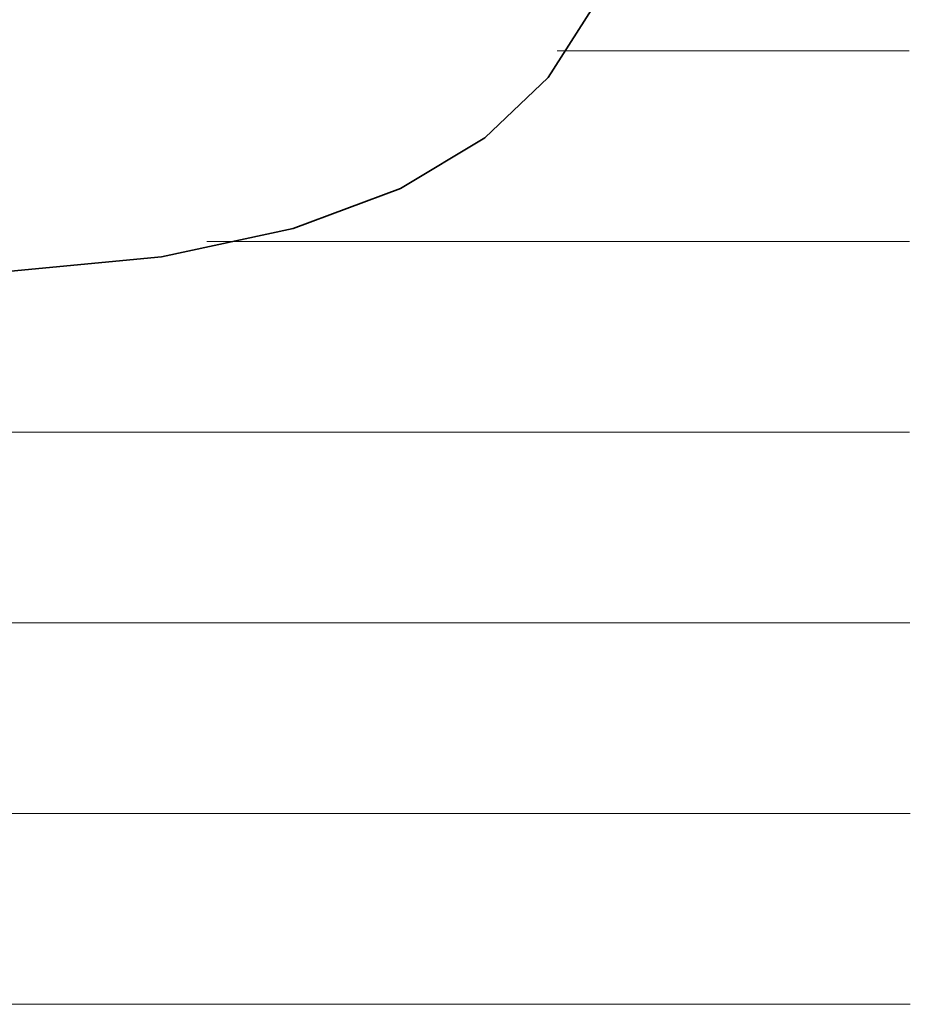
# Model space of a CAD drawing. Units: millimetres. Extents: x 59 to 11996, y 24 to 8424.
# Drawn here: x 8346 to 8379, y 399 to 435 of the extents above; entities that cross this region are included whole.
import ezdxf

# ---------------------------------------------------------------- set-up
doc = ezdxf.new("R2010")
doc.units = ezdxf.units.MM
doc.header["$MEASUREMENT"] = 0
doc.layers.add('(1) Shape lines', color=7, linetype='Continuous', lineweight=35)
doc.layers.add('(9) Sheet', color=7, linetype='Continuous', lineweight=35)

# ---------------------------------------------------------------- blocks, each defined once
blk = doc.blocks.new('HATCH_159_e2a9934b-4661-4ddb-a13b-8e5d65323b00')
at = {"layer": '(1) Shape lines', "color": 0, "lineweight": 9}
for p, q in [((8346.345, 420), (8345.5, 420)), ((8347.349, 413), (8345.5, 413)), ((8348.353, 406), (8345.5, 406)), ((8349.358, 399), (8345.5, 399))]:
    blk.add_line(p, q, dxfattribs=at)
blk = doc.blocks.new('HATCH_160_9a066be3-e058-46ef-829c-b9d745e1e767')
at = {"layer": '(1) Shape lines', "color": 0, "lineweight": 9}
for p, q in [((8354.486, 427), (8352.955, 427)), ((8354.486, 420), (8346.345, 420)), ((8354.486, 413), (8347.349, 413)), ((8354.486, 406), (8348.353, 406)), ((8354.486, 399), (8349.358, 399))]:
    blk.add_line(p, q, dxfattribs=at)
blk = doc.blocks.new('HATCH_163_ce2a2fd0-2378-4ff7-bf2c-3d7dd8e9cc02')
at = {"layer": '(1) Shape lines', "color": 0, "lineweight": 9}
for p, q in [((8354.492, 427), (8354.486, 427)), ((8354.671, 420), (8354.486, 420)), ((8354.85, 413), (8354.486, 413)), ((8355.03, 406), (8354.486, 406)), ((8355.209, 399), (8354.486, 399))]:
    blk.add_line(p, q, dxfattribs=at)
blk = doc.blocks.new('HATCH_164_8728f225-1a21-4ec6-baed-ff815fc27335')
at = {"layer": '(1) Shape lines', "color": 0, "lineweight": 9}
for p, q in [((8356.122, 427), (8354.492, 427)), ((8356.122, 420), (8354.671, 420)), ((8356.122, 413), (8354.85, 413)), ((8356.122, 406), (8355.03, 406)), ((8356.122, 399), (8355.209, 399))]:
    blk.add_line(p, q, dxfattribs=at)
blk = doc.blocks.new('HATCH_167_63672b35-78f2-4191-aaea-82f41a4ba958')
at = {"layer": '(1) Shape lines', "color": 0, "lineweight": 9}
for p, q in [((8356.125, 427), (8356.122, 427)), ((8356.169, 420), (8356.122, 420)), ((8356.212, 413), (8356.122, 413)), ((8356.256, 406), (8356.122, 406)), ((8356.3, 399), (8356.122, 399))]:
    blk.add_line(p, q, dxfattribs=at)
blk = doc.blocks.new('HATCH_168_3bcc88fd-0092-4251-a86d-2d5f7a367e98')
at = {"layer": '(1) Shape lines', "color": 0, "lineweight": 9}
for p, q in [((8356.521, 427), (8356.125, 427)), ((8356.521, 420), (8356.169, 420)), ((8356.521, 413), (8356.212, 413)), ((8356.521, 406), (8356.256, 406)), ((8356.521, 399), (8356.3, 399))]:
    blk.add_line(p, q, dxfattribs=at)
blk = doc.blocks.new('HATCH_171_fb07a0a7-e0c5-45f8-9f32-0f78b08d17a3')
at = {"layer": '(1) Shape lines', "color": 0, "lineweight": 9}
for p, q in [((8356.563, 427), (8356.521, 427)), ((8357.007, 420), (8356.521, 420)), ((8357.451, 413), (8356.521, 413)), ((8357.895, 406), (8356.521, 406)), ((8358.339, 399), (8356.521, 399))]:
    blk.add_line(p, q, dxfattribs=at)
blk = doc.blocks.new('HATCH_172_6b9e7f90-660b-4ae4-a4da-9d3e974e499f')
at = {"layer": '(1) Shape lines', "color": 0, "lineweight": 9}
for p, q in [((8360.582, 427), (8356.563, 427)), ((8360.582, 420), (8357.007, 420)), ((8360.582, 413), (8357.451, 413)), ((8360.582, 406), (8357.895, 406)), ((8360.582, 399), (8358.339, 399))]:
    blk.add_line(p, q, dxfattribs=at)
blk = doc.blocks.new('HATCH_177_ed9d10d6-fe6f-410f-82b3-e7db0c38ac35')
at = {"layer": '(1) Shape lines', "color": 0, "lineweight": 9}
for p, q in [((8360.684, 427), (8360.582, 427)), ((8360.958, 420), (8360.582, 420)), ((8361.232, 413), (8360.582, 413)), ((8361.507, 406), (8360.582, 406)), ((8361.781, 399), (8360.582, 399))]:
    blk.add_line(p, q, dxfattribs=at)
blk = doc.blocks.new('HATCH_178_ad226875-50ba-40ba-afb8-90909ccfbf63')
at = {"layer": '(1) Shape lines', "color": 0, "lineweight": 9}
for p, q in [((8363.161, 427), (8360.684, 427)), ((8363.161, 420), (8360.958, 420)), ((8363.161, 413), (8361.232, 413)), ((8363.161, 406), (8361.507, 406)), ((8363.161, 399), (8361.781, 399))]:
    blk.add_line(p, q, dxfattribs=at)
blk = doc.blocks.new('HATCH_183_8461a5b6-acde-41e0-8e10-ed3aff6f44b1')
at = {"layer": '(1) Shape lines', "color": 0, "lineweight": 9}
for p, q in [((8363.195, 427), (8363.161, 427)), ((8363.256, 420), (8363.161, 420)), ((8363.318, 413), (8363.161, 413)), ((8363.379, 406), (8363.161, 406)), ((8363.441, 399), (8363.161, 399))]:
    blk.add_line(p, q, dxfattribs=at)
blk = doc.blocks.new('HATCH_184_4dfc8c7a-c83f-43f0-a395-f33b75eb1c77')
at = {"layer": '(1) Shape lines', "color": 0, "lineweight": 9}
for p, q in [((8363.75, 427), (8363.195, 427)), ((8363.75, 420), (8363.256, 420)), ((8363.75, 413), (8363.318, 413)), ((8363.75, 406), (8363.379, 406)), ((8363.75, 399), (8363.441, 399))]:
    blk.add_line(p, q, dxfattribs=at)
blk = doc.blocks.new('HATCH_189_04046152-9ce5-40a6-958c-61befcc181f1')
at = {"layer": '(1) Shape lines', "color": 0, "lineweight": 9}
for p, q in [((8363.827, 427), (8363.75, 427)), ((8363.947, 420), (8363.75, 420)), ((8364.067, 413), (8363.75, 413)), ((8364.186, 406), (8363.75, 406)), ((8364.306, 399), (8363.75, 399))]:
    blk.add_line(p, q, dxfattribs=at)
blk = doc.blocks.new('HATCH_190_d6a151de-9da1-42a7-9516-799ec011835e')
at = {"layer": '(1) Shape lines', "color": 0, "lineweight": 9}
for p, q in [((8364.905, 427), (8363.827, 427)), ((8364.905, 420), (8363.947, 420)), ((8364.905, 413), (8364.067, 413)), ((8364.905, 406), (8364.186, 406)), ((8364.905, 399), (8364.306, 399))]:
    blk.add_line(p, q, dxfattribs=at)
blk = doc.blocks.new('HATCH_195_2086aa4d-1073-4cd6-ae56-a0bf65fb4018')
at = {"layer": '(1) Shape lines', "color": 0, "lineweight": 9}
for p, q in [((8364.988, 427), (8364.905, 427)), ((8365.087, 420), (8364.905, 420)), ((8365.185, 413), (8364.905, 413)), ((8365.283, 406), (8364.905, 406)), ((8365.382, 399), (8364.905, 399))]:
    blk.add_line(p, q, dxfattribs=at)
blk = doc.blocks.new('HATCH_196_e06d7137-5568-4dd7-96a9-0c01d1cc3212')
at = {"layer": '(1) Shape lines', "color": 0, "lineweight": 9}
for p, q in [((8365.872, 434), (8365.814, 434)), ((8365.872, 427), (8364.988, 427)), ((8365.872, 420), (8365.087, 420)), ((8365.872, 413), (8365.185, 413)), ((8365.872, 406), (8365.283, 406)), ((8365.872, 399), (8365.382, 399))]:
    blk.add_line(p, q, dxfattribs=at)
blk = doc.blocks.new('HATCH_201_4c825f3a-d6a9-48e3-ba50-a65721a041f1')
at = {"layer": '(1) Shape lines', "color": 0, "lineweight": 9}
for p, q in [((8365.873, 434), (8365.872, 434)), ((8365.995, 427), (8365.872, 427)), ((8366.117, 420), (8365.872, 420)), ((8366.239, 413), (8365.872, 413)), ((8366.361, 406), (8365.872, 406)), ((8366.484, 399), (8365.872, 399))]:
    blk.add_line(p, q, dxfattribs=at)
blk = doc.blocks.new('HATCH_202_0991ce95-7efa-4cb0-b974-ddb8c640d2cd')
at = {"layer": '(1) Shape lines', "color": 0, "lineweight": 9}
for p, q in [((8367.088, 434), (8365.873, 434)), ((8367.088, 427), (8365.995, 427)), ((8367.088, 420), (8366.117, 420)), ((8367.088, 413), (8366.239, 413)), ((8367.088, 406), (8366.361, 406)), ((8367.088, 399), (8366.484, 399))]:
    blk.add_line(p, q, dxfattribs=at)
blk = doc.blocks.new('HATCH_207_df60e66c-6ccd-46f3-be1e-f6eb8fb0327b')
at = {"layer": '(1) Shape lines', "color": 0, "lineweight": 9}
for p, q in [((8367.097, 434), (8367.088, 434)), ((8367.136, 427), (8367.088, 427)), ((8367.176, 420), (8367.088, 420)), ((8367.215, 413), (8367.088, 413)), ((8367.255, 406), (8367.088, 406)), ((8367.294, 399), (8367.088, 399))]:
    blk.add_line(p, q, dxfattribs=at)
blk = doc.blocks.new('HATCH_208_c90f5750-4987-4193-a550-8f1e53591063')
at = {"layer": '(1) Shape lines', "color": 0, "lineweight": 9}
for p, q in [((8367.489, 434), (8367.097, 434)), ((8367.489, 427), (8367.136, 427)), ((8367.489, 420), (8367.176, 420)), ((8367.489, 413), (8367.215, 413)), ((8367.489, 406), (8367.255, 406)), ((8367.489, 399), (8367.294, 399))]:
    blk.add_line(p, q, dxfattribs=at)
blk = doc.blocks.new('HATCH_213_3bc4ae29-7a76-42f8-ab6b-f1b85852542e')
at = {"layer": '(1) Shape lines', "color": 0, "lineweight": 9}
for p, q in [((8367.53, 434), (8367.489, 434)), ((8367.615, 427), (8367.489, 427)), ((8367.7, 420), (8367.489, 420)), ((8367.785, 413), (8367.489, 413)), ((8367.87, 406), (8367.489, 406)), ((8367.955, 399), (8367.489, 399))]:
    blk.add_line(p, q, dxfattribs=at)
blk = doc.blocks.new('HATCH_214_84a8562a-9c89-406d-80fe-02e9dea843c0')
at = {"layer": '(1) Shape lines', "color": 0, "lineweight": 9}
for p, q in [((8368.374, 434), (8367.53, 434)), ((8368.374, 427), (8367.615, 427)), ((8368.374, 420), (8367.7, 420)), ((8368.374, 413), (8367.785, 413)), ((8368.374, 406), (8367.87, 406)), ((8368.374, 399), (8367.955, 399))]:
    blk.add_line(p, q, dxfattribs=at)
blk = doc.blocks.new('HATCH_219_abe04744-7944-4294-80df-cab42f48f366')
at = {"layer": '(1) Shape lines', "color": 0, "lineweight": 9}
for p, q in [((8372.724, 434), (8368.374, 434)), ((8372.883, 427), (8368.374, 427)), ((8373.042, 420), (8368.374, 420)), ((8373.201, 413), (8368.374, 413)), ((8373.36, 406), (8368.374, 406)), ((8373.518, 399), (8368.374, 399))]:
    blk.add_line(p, q, dxfattribs=at)
blk = doc.blocks.new('HATCH_220_8144fdd4-b736-4ad0-b42c-24ca5a382a33')
at = {"layer": '(1) Shape lines', "color": 0, "lineweight": 9}
for p, q in [((8374.28, 434), (8372.724, 434)), ((8374.28, 427), (8372.883, 427)), ((8374.28, 420), (8373.042, 420)), ((8374.28, 413), (8373.201, 413)), ((8374.28, 406), (8373.36, 406)), ((8374.28, 399), (8373.518, 399))]:
    blk.add_line(p, q, dxfattribs=at)
blk = doc.blocks.new('HATCH_225_0e44e404-e5d3-4f63-897c-29a02f5c2209')
at = {"layer": '(1) Shape lines', "color": 0, "lineweight": 9}
for p, q in [((8376.1, 434), (8374.28, 434)), ((8376.166, 427), (8374.28, 427)), ((8376.232, 420), (8374.28, 420)), ((8376.298, 413), (8374.28, 413)), ((8376.363, 406), (8374.28, 406)), ((8376.429, 399), (8374.28, 399))]:
    blk.add_line(p, q, dxfattribs=at)
blk = doc.blocks.new('HATCH_226_1f3f59d4-0347-4fae-9b09-6b81571c1e04')
at = {"layer": '(1) Shape lines', "color": 0, "lineweight": 9}
for p, q in [((8376.742, 434), (8376.1, 434)), ((8376.742, 427), (8376.166, 427)), ((8376.742, 420), (8376.232, 420)), ((8376.742, 413), (8376.298, 413)), ((8376.742, 406), (8376.363, 406)), ((8376.742, 399), (8376.429, 399))]:
    blk.add_line(p, q, dxfattribs=at)
blk = doc.blocks.new('HATCH_231_14b6c363-feb0-4aba-a4bd-462ca716ac3d')
at = {"layer": '(1) Shape lines', "color": 0, "lineweight": 9}
for p, q in [((8377.998, 434), (8376.742, 434)), ((8378.043, 427), (8376.742, 427)), ((8378.089, 420), (8376.742, 420)), ((8378.134, 413), (8376.742, 413)), ((8378.179, 406), (8376.742, 406)), ((8378.224, 399), (8376.742, 399))]:
    blk.add_line(p, q, dxfattribs=at)
blk = doc.blocks.new('HATCH_232_e69ea70c-396b-4fcf-bd37-199a4c115e51')
at = {"layer": '(1) Shape lines', "color": 0, "lineweight": 9}
for p, q in [((8378.438, 434), (8377.998, 434)), ((8378.438, 427), (8378.043, 427)), ((8378.438, 420), (8378.089, 420)), ((8378.438, 413), (8378.134, 413)), ((8378.438, 406), (8378.179, 406)), ((8378.438, 399), (8378.224, 399))]:
    blk.add_line(p, q, dxfattribs=at)
blk = doc.blocks.new('HATCH_237_5d854037-6c40-484a-9815-0b133a338e54')
at = {"layer": '(1) Shape lines', "color": 0, "lineweight": 9}
for p, q in [((8378.498, 434), (8378.438, 434)), ((8378.501, 427), (8378.438, 427)), ((8378.503, 420), (8378.438, 420)), ((8378.505, 413), (8378.438, 413)), ((8378.507, 406), (8378.438, 406)), ((8378.509, 399), (8378.438, 399))]:
    blk.add_line(p, q, dxfattribs=at)
blk = doc.blocks.new('HATCH_238_471207cb-235e-454a-b68b-4188e3771d4b')
at = {"layer": '(1) Shape lines', "color": 0, "lineweight": 9}
for p, q in [((8378.52, 434), (8378.498, 434)), ((8378.52, 427), (8378.501, 427)), ((8378.52, 420), (8378.503, 420)), ((8378.52, 413), (8378.505, 413)), ((8378.52, 406), (8378.507, 406)), ((8378.52, 399), (8378.509, 399))]:
    blk.add_line(p, q, dxfattribs=at)
blk = doc.blocks.new('HATCH_243_12341131-cc70-4797-b94d-62a31fde79e2')
at = {"layer": '(1) Shape lines', "color": 0, "lineweight": 9}
for p, q in [((8378.733, 434), (8378.52, 434)), ((8378.741, 427), (8378.52, 427)), ((8378.749, 420), (8378.52, 420)), ((8378.756, 413), (8378.52, 413)), ((8378.764, 406), (8378.52, 406)), ((8378.772, 399), (8378.52, 399))]:
    blk.add_line(p, q, dxfattribs=at)
blk = doc.blocks.new('GROUP_0_297f7c44-88c8-4ece-a9f0-b50a1fd88e34')
at = {"layer": '(9) Sheet', "color": 7, "linetype": 'Continuous', "lineweight": 35, "ltscale": 20}
blk.add_lwpolyline([(8331.442, 491.98), (8356.521, 467.302), (8361.092, 461.066), (8364.905, 454.41), (8367.489, 447.694), (8368.374, 441.282), (8368.032, 438.302), (8367.088, 435.533), (8365.484, 433.021), (8363.161, 430.81), (8360.06, 428.946), (8356.122, 427.474), (8351.289, 426.438), (8345.5, 425.886)], dxfattribs=at)
at = {"layer": '(1) Shape lines', "color": 154, "linetype": 'ByBlock'}
for name in ['HATCH_219_abe04744-7944-4294-80df-cab42f48f366', 'HATCH_220_8144fdd4-b736-4ad0-b42c-24ca5a382a33', 'HATCH_225_0e44e404-e5d3-4f63-897c-29a02f5c2209', 'HATCH_226_1f3f59d4-0347-4fae-9b09-6b81571c1e04', 'HATCH_231_14b6c363-feb0-4aba-a4bd-462ca716ac3d', 'HATCH_232_e69ea70c-396b-4fcf-bd37-199a4c115e51', 'HATCH_237_5d854037-6c40-484a-9815-0b133a338e54', 'HATCH_238_471207cb-235e-454a-b68b-4188e3771d4b', 'HATCH_243_12341131-cc70-4797-b94d-62a31fde79e2', 'HATCH_214_84a8562a-9c89-406d-80fe-02e9dea843c0', 'HATCH_196_e06d7137-5568-4dd7-96a9-0c01d1cc3212', 'HATCH_201_4c825f3a-d6a9-48e3-ba50-a65721a041f1', 'HATCH_202_0991ce95-7efa-4cb0-b974-ddb8c640d2cd', 'HATCH_207_df60e66c-6ccd-46f3-be1e-f6eb8fb0327b', 'HATCH_208_c90f5750-4987-4193-a550-8f1e53591063', 'HATCH_213_3bc4ae29-7a76-42f8-ab6b-f1b85852542e', 'HATCH_160_9a066be3-e058-46ef-829c-b9d745e1e767', 'HATCH_163_ce2a2fd0-2378-4ff7-bf2c-3d7dd8e9cc02', 'HATCH_164_8728f225-1a21-4ec6-baed-ff815fc27335', 'HATCH_167_63672b35-78f2-4191-aaea-82f41a4ba958', 'HATCH_168_3bcc88fd-0092-4251-a86d-2d5f7a367e98', 'HATCH_171_fb07a0a7-e0c5-45f8-9f32-0f78b08d17a3', 'HATCH_172_6b9e7f90-660b-4ae4-a4da-9d3e974e499f', 'HATCH_177_ed9d10d6-fe6f-410f-82b3-e7db0c38ac35', 'HATCH_178_ad226875-50ba-40ba-afb8-90909ccfbf63', 'HATCH_183_8461a5b6-acde-41e0-8e10-ed3aff6f44b1', 'HATCH_184_4dfc8c7a-c83f-43f0-a395-f33b75eb1c77', 'HATCH_189_04046152-9ce5-40a6-958c-61befcc181f1', 'HATCH_190_d6a151de-9da1-42a7-9516-799ec011835e', 'HATCH_195_2086aa4d-1073-4cd6-ae56-a0bf65fb4018', 'HATCH_159_e2a9934b-4661-4ddb-a13b-8e5d65323b00']:
    blk.add_blockref(name, (0, 0), dxfattribs=at)

msp = doc.modelspace()

# ---------------------------------------------------------------- block references
at = {"color": 7, "linetype": 'ByBlock'}
msp.add_blockref('GROUP_0_297f7c44-88c8-4ece-a9f0-b50a1fd88e34', (0, 0), dxfattribs=at)

doc.saveas('drawing.dxf')
